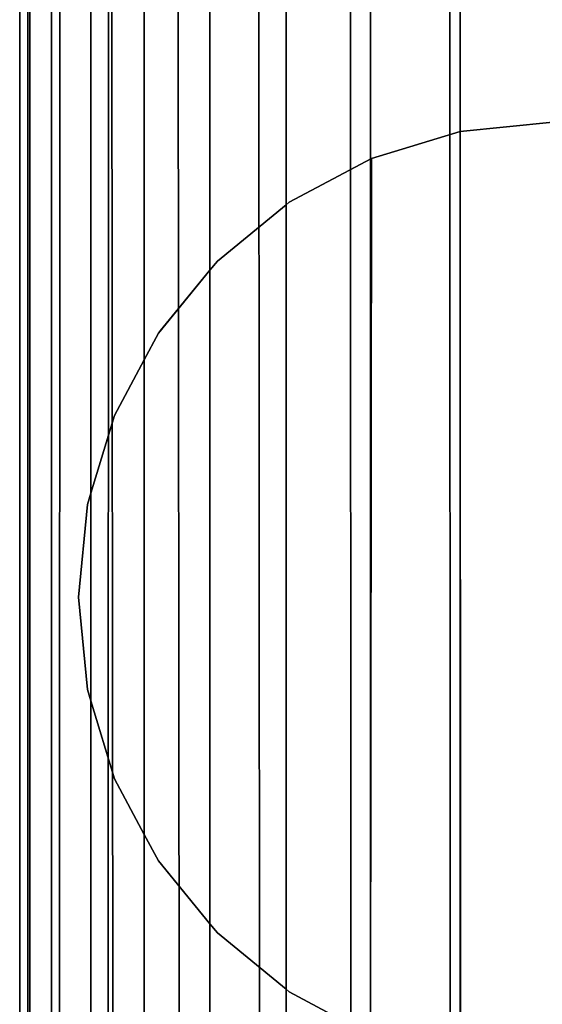
# Model space of a CAD drawing. Extents: x -0.037 to 0.037, y -0.756 to 0.
# Drawn here: x -0.017 to 0, y -0.173 to -0.142 of the extents above; entities that cross this region are included whole.
import ezdxf

# ---------------------------------------------------------------- set-up
doc = ezdxf.new("R2010")
doc.units = 0
doc.layers.add('L3_ZWISCHENSTUECK_FARBE', color=7, linetype='CONTINUOUS')
doc.layers.add('L4_ROLLE_FARBE', color=7, linetype='CONTINUOUS')

msp = doc.modelspace()

# ---------------------------------------------------------------- linework, layer by layer
at = {"layer": 'L3_ZWISCHENSTUECK_FARBE', "color": 8}
for points, invisible_edges in [([(-0.002915, -0.145295, 0.730283), (0.000013, -0.145005, 0.626742), (-0.002915, -0.145295, 0.62649), (-0.002915, -0.145295, 0.730283)], 9), ([(0.000013, -0.145005, 0.626742), (-0.002915, -0.145295, 0.730283), (0.000013, -0.145005, 0.730031), (0.000013, -0.145005, 0.626742)], 9), ([(0.000013, -0.145005, 0.626742), (-0.00291, -0.174717, 0.62649), (-0.002915, -0.145295, 0.62649), (0.000013, -0.145005, 0.626742)], 9), ([(-0.002915, -0.174715, 0.730276), (0.000013, -0.145005, 0.730031), (-0.002915, -0.145295, 0.730283), (-0.002915, -0.174715, 0.730276)], 9), ([(0.000013, -0.145005, 0.730031), (-0.002915, -0.174715, 0.730276), (0.000013, -0.175005, 0.730024), (0.000013, -0.145005, 0.730031)], 9), ([(-0.00291, -0.174717, 0.62649), (0.000013, -0.145005, 0.626742), (0.000013, -0.175005, 0.626742), (-0.00291, -0.174717, 0.62649)], 9), ([(-0.005724, -0.146147, 0.731031), (-0.002915, -0.145295, 0.62649), (-0.005724, -0.146147, 0.625742), (-0.005724, -0.146147, 0.731031)], 9), ([(-0.002915, -0.145295, 0.62649), (-0.005724, -0.146147, 0.731031), (-0.002915, -0.145295, 0.730283), (-0.002915, -0.145295, 0.62649)], 9), ([(-0.00291, -0.174717, 0.62649), (-0.005724, -0.146147, 0.625742), (-0.002915, -0.145295, 0.62649), (-0.00291, -0.174717, 0.62649)], 9), ([(-0.005724, -0.146147, 0.731031), (-0.002915, -0.174715, 0.730276), (-0.002915, -0.145295, 0.730283), (-0.005724, -0.146147, 0.731031)], 9), ([(-0.008318, -0.147533, 0.732233), (-0.008318, -0.172477, 0.732227), (-0.005724, -0.146147, 0.731031), (-0.008318, -0.147533, 0.732233)], 11), ([(-0.005724, -0.146147, 0.731031), (-0.008318, -0.172477, 0.732227), (-0.005754, -0.173847, 0.731033), (-0.005724, -0.146147, 0.731031)], 9), ([(-0.008318, -0.172477, 0.62454), (-0.008318, -0.147533, 0.62454), (-0.005724, -0.146147, 0.625742), (-0.008318, -0.172477, 0.62454)], 13), ([(-0.008318, -0.172477, 0.62454), (-0.005724, -0.146147, 0.625742), (-0.005754, -0.173847, 0.625734), (-0.008318, -0.172477, 0.62454)], 9), ([(-0.008318, -0.147533, 0.732233), (-0.005724, -0.146147, 0.625742), (-0.008318, -0.147533, 0.62454), (-0.008318, -0.147533, 0.732233)], 9), ([(-0.005724, -0.146147, 0.625742), (-0.008318, -0.147533, 0.732233), (-0.005724, -0.146147, 0.731031), (-0.005724, -0.146147, 0.625742)], 9), ([(-0.005724, -0.146147, 0.625742), (-0.00291, -0.174717, 0.62649), (-0.005754, -0.173847, 0.625734), (-0.005724, -0.146147, 0.625742)], 9), ([(-0.002915, -0.174715, 0.730276), (-0.005724, -0.146147, 0.731031), (-0.005754, -0.173847, 0.731033), (-0.002915, -0.174715, 0.730276)], 9), ([(-0.008418, -0.147615, 0.624493), (-0.010591, -0.149398, 0.733801), (-0.008318, -0.147533, 0.62454), (-0.008418, -0.147615, 0.624493)], 11), ([(-0.008318, -0.147533, 0.62454), (-0.010591, -0.149398, 0.733801), (-0.008418, -0.147615, 0.732279), (-0.008318, -0.147533, 0.62454)], 13), ([(-0.010591, -0.149398, 0.733801), (-0.010591, -0.170612, 0.733796), (-0.008418, -0.147615, 0.732279), (-0.010591, -0.149398, 0.733801)], 11), ([(-0.008418, -0.147615, 0.732279), (-0.010591, -0.170612, 0.733796), (-0.008418, -0.172395, 0.732274), (-0.008418, -0.147615, 0.732279)], 9), ([(-0.010591, -0.149398, 0.733801), (-0.008418, -0.147615, 0.624493), (-0.010591, -0.149398, 0.622972), (-0.010591, -0.149398, 0.733801)], 9), ([(-0.010591, -0.170612, 0.622972), (-0.010591, -0.149398, 0.622972), (-0.008418, -0.147615, 0.624493), (-0.010591, -0.170612, 0.622972)], 13), ([(-0.010591, -0.170612, 0.622972), (-0.008418, -0.147615, 0.624493), (-0.008418, -0.172395, 0.624493), (-0.010591, -0.170612, 0.622972)], 9), ([(-0.008418, -0.172395, 0.732274), (-0.008318, -0.147533, 0.732233), (-0.008418, -0.147615, 0.732279), (-0.008418, -0.172395, 0.732274)], 9), ([(-0.008318, -0.147533, 0.732233), (-0.008418, -0.172395, 0.732274), (-0.008318, -0.172477, 0.732227), (-0.008318, -0.147533, 0.732233)], 13), ([(-0.008318, -0.147533, 0.62454), (-0.008418, -0.147615, 0.732279), (-0.008318, -0.147533, 0.732233), (-0.008318, -0.147533, 0.62454)], 9), ([(-0.008318, -0.147533, 0.62454), (-0.008418, -0.172395, 0.624493), (-0.008418, -0.147615, 0.624493), (-0.008318, -0.147533, 0.62454)], 9), ([(-0.008418, -0.172395, 0.624493), (-0.008318, -0.147533, 0.62454), (-0.008318, -0.172477, 0.62454), (-0.008418, -0.172395, 0.624493)], 11), ([(-0.010824, -0.149683, 0.733965), (-0.010591, -0.170612, 0.733796), (-0.010591, -0.149398, 0.733801), (-0.010824, -0.149683, 0.733965)], 11), ([(-0.010824, -0.149683, 0.622808), (-0.010824, -0.149683, 0.733965), (-0.010591, -0.149398, 0.733801), (-0.010824, -0.149683, 0.622808)], 13), ([(-0.010824, -0.149683, 0.622808), (-0.010591, -0.149398, 0.733801), (-0.010591, -0.149398, 0.622972), (-0.010824, -0.149683, 0.622808)], 9), ([(-0.010591, -0.170612, 0.622972), (-0.010824, -0.149683, 0.622808), (-0.010591, -0.149398, 0.622972), (-0.010591, -0.170612, 0.622972)], 13), ([(-0.010824, -0.149683, 0.733965), (-0.012456, -0.151671, 0.621176), (-0.012456, -0.151671, 0.735596), (-0.010824, -0.149683, 0.733965)], 9), ([(-0.012456, -0.151671, 0.621176), (-0.010824, -0.149683, 0.733965), (-0.012383, -0.151583, 0.621249), (-0.012456, -0.151671, 0.621176)], 11), ([(-0.012456, -0.151671, 0.735596), (-0.010824, -0.170327, 0.73396), (-0.010824, -0.149683, 0.733965), (-0.012456, -0.151671, 0.735596)], 9), ([(-0.012383, -0.151583, 0.621249), (-0.010824, -0.149683, 0.733965), (-0.010824, -0.149683, 0.622808), (-0.012383, -0.151583, 0.621249)], 11), ([(-0.012312, -0.168514, 0.621321), (-0.012383, -0.151583, 0.621249), (-0.010824, -0.149683, 0.622808), (-0.012312, -0.168514, 0.621321)], 13), ([(-0.012312, -0.168514, 0.621321), (-0.010824, -0.149683, 0.622808), (-0.010824, -0.170327, 0.622808), (-0.012312, -0.168514, 0.621321)], 9), ([(-0.010591, -0.170612, 0.733796), (-0.010824, -0.149683, 0.733965), (-0.010824, -0.170327, 0.73396), (-0.010591, -0.170612, 0.733796)], 9), ([(-0.010824, -0.149683, 0.622808), (-0.010591, -0.170612, 0.622972), (-0.010824, -0.170327, 0.622808), (-0.010824, -0.149683, 0.622808)], 9), ([(-0.012902, -0.152506, 0.62073), (-0.012902, -0.152506, 0.736042), (-0.012456, -0.151671, 0.735596), (-0.012902, -0.152506, 0.62073)], 13), ([(-0.012902, -0.152506, 0.62073), (-0.012456, -0.151671, 0.735596), (-0.012456, -0.151671, 0.621176), (-0.012902, -0.152506, 0.62073)], 9), ([(-0.012902, -0.167504, 0.736038), (-0.012456, -0.151671, 0.735596), (-0.012902, -0.152506, 0.736042), (-0.012902, -0.167504, 0.736038)], 9), ([(-0.012456, -0.151671, 0.735596), (-0.012902, -0.167504, 0.736038), (-0.012456, -0.168339, 0.735592), (-0.012456, -0.151671, 0.735596)], 13), ([(-0.012456, -0.151671, 0.621176), (-0.012902, -0.167504, 0.620731), (-0.012902, -0.152506, 0.62073), (-0.012456, -0.151671, 0.621176)], 9), ([(-0.012902, -0.167504, 0.620731), (-0.012456, -0.151671, 0.621176), (-0.012456, -0.168339, 0.621176), (-0.012902, -0.167504, 0.620731)], 11), ([(-0.012456, -0.168339, 0.621176), (-0.012456, -0.151671, 0.621176), (-0.012383, -0.151583, 0.621249), (-0.012456, -0.168339, 0.621176)], 13), ([(-0.012456, -0.168339, 0.621176), (-0.012383, -0.151583, 0.621249), (-0.012312, -0.168514, 0.621321), (-0.012456, -0.168339, 0.621176)], 11), ([(-0.012456, -0.151671, 0.735596), (-0.012456, -0.168339, 0.735592), (-0.010824, -0.170327, 0.73396), (-0.012456, -0.151671, 0.735596)], 13), ([(-0.013842, -0.165745, 0.73738), (-0.012902, -0.152506, 0.736042), (-0.014588, -0.163286, 0.738446), (-0.013842, -0.165745, 0.73738)], 11), ([(-0.014588, -0.163286, 0.738446), (-0.012902, -0.152506, 0.736042), (-0.014588, -0.156724, 0.738447), (-0.014588, -0.163286, 0.738446)], 11), ([(-0.014588, -0.156724, 0.738447), (-0.012902, -0.152506, 0.736042), (-0.013842, -0.154265, 0.737383), (-0.014588, -0.156724, 0.738447)], 9), ([(-0.012902, -0.152506, 0.62073), (-0.013842, -0.165745, 0.619389), (-0.014588, -0.163286, 0.618324), (-0.012902, -0.152506, 0.62073)], 13), ([(-0.012902, -0.152506, 0.62073), (-0.014588, -0.163286, 0.618324), (-0.014588, -0.156724, 0.618324), (-0.012902, -0.152506, 0.62073)], 13), ([(-0.012902, -0.152506, 0.62073), (-0.014588, -0.156724, 0.618324), (-0.013842, -0.154265, 0.619389), (-0.012902, -0.152506, 0.62073)], 9), ([(-0.012902, -0.152506, 0.736042), (-0.013842, -0.154265, 0.619389), (-0.013842, -0.154265, 0.737383), (-0.012902, -0.152506, 0.736042)], 9), ([(-0.013842, -0.154265, 0.619389), (-0.012902, -0.152506, 0.736042), (-0.012902, -0.152506, 0.62073), (-0.013842, -0.154265, 0.619389)], 11), ([(-0.012902, -0.152506, 0.736042), (-0.013842, -0.165745, 0.73738), (-0.012902, -0.167504, 0.736038), (-0.012902, -0.152506, 0.736042)], 9), ([(-0.013842, -0.165745, 0.619389), (-0.012902, -0.152506, 0.62073), (-0.012902, -0.167504, 0.620731), (-0.013842, -0.165745, 0.619389)], 9), ([(-0.014588, -0.156724, 0.618324), (-0.014588, -0.156724, 0.738447), (-0.013842, -0.154265, 0.737383), (-0.014588, -0.156724, 0.618324)], 13), ([(-0.014588, -0.156724, 0.618324), (-0.013842, -0.154265, 0.737383), (-0.013842, -0.154265, 0.619389), (-0.014588, -0.156724, 0.618324)], 9), ([(-0.014588, -0.156724, 0.618324), (-0.014696, -0.162931, 0.618093), (-0.014984, -0.160005, 0.617475), (-0.014588, -0.156724, 0.618324)], 13), ([(-0.014588, -0.156724, 0.618324), (-0.014984, -0.160005, 0.617475), (-0.014696, -0.157079, 0.618093), (-0.014588, -0.156724, 0.618324)], 9), ([(-0.014696, -0.162931, 0.738677), (-0.014588, -0.156724, 0.738447), (-0.014984, -0.160005, 0.739296), (-0.014696, -0.162931, 0.738677)], 11), ([(-0.014984, -0.160005, 0.739296), (-0.014588, -0.156724, 0.738447), (-0.014696, -0.157079, 0.738678), (-0.014984, -0.160005, 0.739296)], 9), ([(-0.014588, -0.156724, 0.738447), (-0.014696, -0.157079, 0.618093), (-0.014696, -0.157079, 0.738678), (-0.014588, -0.156724, 0.738447)], 9), ([(-0.014696, -0.157079, 0.618093), (-0.014588, -0.156724, 0.738447), (-0.014588, -0.156724, 0.618324), (-0.014696, -0.157079, 0.618093)], 11), ([(-0.014696, -0.162931, 0.618093), (-0.014588, -0.156724, 0.618324), (-0.014588, -0.163286, 0.618324), (-0.014696, -0.162931, 0.618093)], 9), ([(-0.014588, -0.156724, 0.738447), (-0.014696, -0.162931, 0.738677), (-0.014588, -0.163286, 0.738446), (-0.014588, -0.156724, 0.738447)], 9), ([(-0.014696, -0.157079, 0.738678), (-0.014984, -0.160005, 0.617475), (-0.014984, -0.160005, 0.739296), (-0.014696, -0.157079, 0.738678)], 9), ([(-0.014984, -0.160005, 0.617475), (-0.014696, -0.157079, 0.738678), (-0.014696, -0.157079, 0.618093), (-0.014984, -0.160005, 0.617475)], 9), ([(-0.014984, -0.160005, 0.739296), (-0.014696, -0.162931, 0.618093), (-0.014696, -0.162931, 0.738677), (-0.014984, -0.160005, 0.739296)], 9), ([(-0.014696, -0.162931, 0.618093), (-0.014984, -0.160005, 0.739296), (-0.014984, -0.160005, 0.617475), (-0.014696, -0.162931, 0.618093)], 9), ([(-0.014588, -0.163286, 0.618324), (-0.014588, -0.163286, 0.738446), (-0.014696, -0.162931, 0.738677), (-0.014588, -0.163286, 0.618324)], 13), ([(-0.014588, -0.163286, 0.618324), (-0.014696, -0.162931, 0.738677), (-0.014696, -0.162931, 0.618093), (-0.014588, -0.163286, 0.618324)], 9), ([(-0.014588, -0.163286, 0.738446), (-0.013842, -0.165745, 0.619389), (-0.013842, -0.165745, 0.73738), (-0.014588, -0.163286, 0.738446)], 9), ([(-0.013842, -0.165745, 0.619389), (-0.014588, -0.163286, 0.738446), (-0.014588, -0.163286, 0.618324), (-0.013842, -0.165745, 0.619389)], 11), ([(-0.012902, -0.167504, 0.620731), (-0.012902, -0.167504, 0.736038), (-0.013842, -0.165745, 0.73738), (-0.012902, -0.167504, 0.620731)], 13), ([(-0.012902, -0.167504, 0.620731), (-0.013842, -0.165745, 0.73738), (-0.013842, -0.165745, 0.619389), (-0.012902, -0.167504, 0.620731)], 9), ([(-0.012902, -0.167504, 0.736038), (-0.012456, -0.168339, 0.621176), (-0.012456, -0.168339, 0.735592), (-0.012902, -0.167504, 0.736038)], 9), ([(-0.012456, -0.168339, 0.621176), (-0.012902, -0.167504, 0.736038), (-0.012902, -0.167504, 0.620731), (-0.012456, -0.168339, 0.621176)], 11), ([(-0.010824, -0.170327, 0.622808), (-0.010824, -0.170327, 0.73396), (-0.012456, -0.168339, 0.735592), (-0.010824, -0.170327, 0.622808)], 13), ([(-0.010824, -0.170327, 0.622808), (-0.012456, -0.168339, 0.735592), (-0.012312, -0.168514, 0.621321), (-0.010824, -0.170327, 0.622808)], 11), ([(-0.012312, -0.168514, 0.621321), (-0.012456, -0.168339, 0.735592), (-0.012456, -0.168339, 0.621176), (-0.012312, -0.168514, 0.621321)], 9), ([(-0.010824, -0.170327, 0.73396), (-0.010591, -0.170612, 0.622972), (-0.010591, -0.170612, 0.733796), (-0.010824, -0.170327, 0.73396)], 9), ([(-0.010591, -0.170612, 0.622972), (-0.010824, -0.170327, 0.73396), (-0.010824, -0.170327, 0.622808), (-0.010591, -0.170612, 0.622972)], 11), ([(-0.008418, -0.172395, 0.624493), (-0.010591, -0.170612, 0.733796), (-0.010591, -0.170612, 0.622972), (-0.008418, -0.172395, 0.624493)], 9), ([(-0.010591, -0.170612, 0.733796), (-0.008418, -0.172395, 0.624493), (-0.008318, -0.172477, 0.62454), (-0.010591, -0.170612, 0.733796)], 13), ([(-0.010591, -0.170612, 0.733796), (-0.008318, -0.172477, 0.62454), (-0.008418, -0.172395, 0.732274), (-0.010591, -0.170612, 0.733796)], 11), ([(-0.008418, -0.172395, 0.732274), (-0.008318, -0.172477, 0.62454), (-0.008318, -0.172477, 0.732227), (-0.008418, -0.172395, 0.732274)], 9), ([(-0.005754, -0.173847, 0.625734), (-0.008318, -0.172477, 0.732227), (-0.008318, -0.172477, 0.62454), (-0.005754, -0.173847, 0.625734)], 9), ([(-0.008318, -0.172477, 0.732227), (-0.005754, -0.173847, 0.625734), (-0.005754, -0.173847, 0.731033), (-0.008318, -0.172477, 0.732227)], 9)]:
    msp.add_3dface(points, dxfattribs=dict(at, invisible_edges=invisible_edges))
at = {"layer": 'L4_ROLLE_FARBE', "color": 8}
for points, invisible_edges in [([(-0.016585, -0.671271, 0.61283), (-0.016837, -0.028605, 0.609893), (-0.016837, -0.67138, 0.609904), (-0.016585, -0.671271, 0.61283)], 9), ([(-0.016837, -0.028605, 0.609893), (-0.016585, -0.671271, 0.61283), (-0.016585, -0.028605, 0.612821), (-0.016837, -0.028605, 0.609893)], 9), ([(-0.016837, -0.67138, 0.609904), (-0.016585, -0.028605, 0.606965), (-0.016585, -0.671489, 0.606978), (-0.016837, -0.67138, 0.609904)], 9), ([(-0.016585, -0.028605, 0.606965), (-0.016837, -0.67138, 0.609904), (-0.016837, -0.028605, 0.609893), (-0.016585, -0.028605, 0.606965)], 9), ([(-0.015829, -0.671166, 0.615667), (-0.016585, -0.028605, 0.612821), (-0.016585, -0.671271, 0.61283), (-0.015829, -0.671166, 0.615667)], 9), ([(-0.016585, -0.028605, 0.612821), (-0.015829, -0.671166, 0.615667), (-0.015829, -0.028605, 0.61566), (-0.016585, -0.028605, 0.612821)], 9), ([(-0.016585, -0.671489, 0.606978), (-0.015829, -0.028605, 0.604125), (-0.015829, -0.671594, 0.604141), (-0.016585, -0.671489, 0.606978)], 9), ([(-0.015829, -0.028605, 0.604125), (-0.016585, -0.671489, 0.606978), (-0.016585, -0.028605, 0.606965), (-0.015829, -0.028605, 0.604125)], 9), ([(-0.014588, -0.671067, 0.618329), (-0.015829, -0.028605, 0.61566), (-0.015829, -0.671166, 0.615667), (-0.014588, -0.671067, 0.618329)], 9), ([(-0.015829, -0.028605, 0.61566), (-0.014588, -0.671067, 0.618329), (-0.014588, -0.028605, 0.618323), (-0.015829, -0.028605, 0.61566)], 9), ([(-0.015829, -0.671594, 0.604141), (-0.014588, -0.028605, 0.601462), (-0.014588, -0.671693, 0.601479), (-0.015829, -0.671594, 0.604141)], 9), ([(-0.014588, -0.028605, 0.601462), (-0.015829, -0.671594, 0.604141), (-0.015829, -0.028605, 0.604125), (-0.014588, -0.028605, 0.601462)], 9), ([(-0.012902, -0.670978, 0.620734), (-0.014588, -0.028605, 0.618323), (-0.014588, -0.671067, 0.618329), (-0.012902, -0.670978, 0.620734)], 9), ([(-0.014588, -0.028605, 0.618323), (-0.012902, -0.670978, 0.620734), (-0.012902, -0.028605, 0.62073), (-0.014588, -0.028605, 0.618323)], 9), ([(-0.014588, -0.671693, 0.601479), (-0.012902, -0.028605, 0.599055), (-0.012902, -0.671782, 0.599074), (-0.014588, -0.671693, 0.601479)], 9), ([(-0.012902, -0.028605, 0.599055), (-0.014588, -0.671693, 0.601479), (-0.014588, -0.028605, 0.601462), (-0.012902, -0.028605, 0.599055)], 9), ([(-0.010824, -0.670901, 0.62281), (-0.012902, -0.028605, 0.62073), (-0.012902, -0.670978, 0.620734), (-0.010824, -0.670901, 0.62281)], 9), ([(-0.012902, -0.028605, 0.62073), (-0.010824, -0.670901, 0.62281), (-0.010824, -0.028605, 0.622808), (-0.012902, -0.028605, 0.62073)], 9), ([(-0.010824, -0.028605, 0.596978), (-0.012902, -0.671782, 0.599074), (-0.012902, -0.028605, 0.599055), (-0.010824, -0.028605, 0.596978)], 9), ([(-0.012902, -0.671782, 0.599074), (-0.010824, -0.028605, 0.596978), (-0.010824, -0.67186, 0.596998), (-0.012902, -0.671782, 0.599074)], 9), ([(-0.010824, -0.670901, 0.62281), (-0.008418, -0.028605, 0.624494), (-0.010824, -0.028605, 0.622808), (-0.010824, -0.670901, 0.62281)], 9), ([(-0.008418, -0.028605, 0.624494), (-0.010824, -0.670901, 0.62281), (-0.008418, -0.670838, 0.624495), (-0.008418, -0.028605, 0.624494)], 9), ([(-0.008418, -0.028605, 0.595292), (-0.010824, -0.67186, 0.596998), (-0.010824, -0.028605, 0.596978), (-0.008418, -0.028605, 0.595292)], 9), ([(-0.010824, -0.67186, 0.596998), (-0.008418, -0.028605, 0.595292), (-0.008418, -0.671922, 0.595313), (-0.010824, -0.67186, 0.596998)], 9), ([(-0.005754, -0.670792, 0.625735), (-0.008418, -0.028605, 0.624494), (-0.008418, -0.670838, 0.624495), (-0.005754, -0.670792, 0.625735)], 9), ([(-0.008418, -0.028605, 0.624494), (-0.005754, -0.670792, 0.625735), (-0.005754, -0.028605, 0.625734), (-0.008418, -0.028605, 0.624494)], 9), ([(-0.005754, -0.028605, 0.594051), (-0.008418, -0.671922, 0.595313), (-0.008418, -0.028605, 0.595292), (-0.005754, -0.028605, 0.594051)], 9), ([(-0.008418, -0.671922, 0.595313), (-0.005754, -0.028605, 0.594051), (-0.005754, -0.671968, 0.594073), (-0.008418, -0.671922, 0.595313)], 9), ([(-0.005754, -0.670792, 0.625735), (-0.002915, -0.028605, 0.62649), (-0.005754, -0.028605, 0.625734), (-0.005754, -0.670792, 0.625735)], 9), ([(-0.002915, -0.028605, 0.62649), (-0.005754, -0.670792, 0.625735), (-0.002915, -0.670764, 0.626491), (-0.002915, -0.028605, 0.62649)], 9), ([(-0.002915, -0.028605, 0.593295), (-0.005754, -0.671968, 0.594073), (-0.005754, -0.028605, 0.594051), (-0.002915, -0.028605, 0.593295)], 9), ([(-0.005754, -0.671968, 0.594073), (-0.002915, -0.028605, 0.593295), (-0.002915, -0.671996, 0.593318), (-0.005754, -0.671968, 0.594073)], 9), ([(0.000013, -0.670755, 0.626743), (-0.002915, -0.028605, 0.62649), (-0.002915, -0.670764, 0.626491), (0.000013, -0.670755, 0.626743)], 9), ([(-0.002915, -0.028605, 0.62649), (0.000013, -0.670755, 0.626743), (0.000013, -0.028605, 0.626743), (-0.002915, -0.028605, 0.62649)], 9), ([(0.000013, -0.028605, 0.593043), (-0.002915, -0.671996, 0.593318), (-0.002915, -0.028605, 0.593295), (0.000013, -0.028605, 0.593043)], 9), ([(-0.002915, -0.671996, 0.593318), (0.000013, -0.028605, 0.593043), (0.000013, -0.672006, 0.593066), (-0.002915, -0.671996, 0.593318)], 9), ([(-0.003093, -0.671206, 0.763447), (0.000016, -0.060102, 0.763735), (-0.003271, -0.060496, 0.763411), (-0.003093, -0.671206, 0.763447)], 9), ([(0.000016, -0.060102, 0.763735), (-0.003093, -0.671206, 0.763447), (0.000013, -0.671206, 0.763735), (0.000016, -0.060102, 0.763735)], 9), ([(-0.006093, -0.671206, 0.762589), (-0.003271, -0.060496, 0.763411), (-0.006432, -0.061662, 0.762452), (-0.006093, -0.671206, 0.762589)], 9), ([(-0.003271, -0.060496, 0.763411), (-0.006093, -0.671206, 0.762589), (-0.003093, -0.671206, 0.763447), (-0.003271, -0.060496, 0.763411)], 9), ([(0.000016, -0.060917, 0.730035), (-0.003093, -0.671206, 0.730359), (-0.003271, -0.061311, 0.730359), (0.000016, -0.060917, 0.730035)], 9), ([(-0.003093, -0.671206, 0.730359), (0.000016, -0.060917, 0.730035), (0.000016, -0.671206, 0.730035), (-0.003093, -0.671206, 0.730359)], 9), ([(-0.003093, -0.671206, 0.730359), (-0.0042, -0.061655, 0.730641), (-0.003271, -0.061311, 0.730359), (-0.003093, -0.671206, 0.730359)], 9), ([(-0.008882, -0.671206, 0.761191), (-0.006432, -0.061662, 0.762452), (-0.009345, -0.062939, 0.760895), (-0.008882, -0.671206, 0.761191)], 9), ([(-0.006432, -0.061662, 0.762452), (-0.008882, -0.671206, 0.761191), (-0.006093, -0.671206, 0.762589), (-0.006432, -0.061662, 0.762452)], 9), ([(-0.0042, -0.061655, 0.730641), (-0.006093, -0.671206, 0.731174), (-0.006432, -0.06221, 0.731318), (-0.0042, -0.061655, 0.730641)], 9), ([(-0.006093, -0.671206, 0.731174), (-0.0042, -0.061655, 0.730641), (-0.003093, -0.671206, 0.730359), (-0.006093, -0.671206, 0.731174)], 11), ([(-0.006432, -0.06221, 0.731318), (-0.008882, -0.671206, 0.732579), (-0.009345, -0.063488, 0.732875), (-0.006432, -0.06221, 0.731318)], 9), ([(-0.008882, -0.671206, 0.732579), (-0.006432, -0.06221, 0.731318), (-0.006093, -0.671206, 0.731174), (-0.008882, -0.671206, 0.732579)], 9), ([(-0.011593, -0.064453, 0.759051), (-0.011362, -0.671206, 0.7593), (-0.009345, -0.062939, 0.760895), (-0.011593, -0.064453, 0.759051)], 11), ([(-0.009345, -0.062939, 0.760895), (-0.011362, -0.671206, 0.7593), (-0.008882, -0.671206, 0.761191), (-0.009345, -0.062939, 0.760895)], 9), ([(-0.008882, -0.671206, 0.732579), (-0.010778, -0.064453, 0.73405), (-0.009345, -0.063488, 0.732875), (-0.008882, -0.671206, 0.732579)], 9), ([(-0.013448, -0.671206, 0.756984), (-0.011899, -0.064587, 0.7588), (-0.013994, -0.065952, 0.756246), (-0.013448, -0.671206, 0.756984)], 9), ([(-0.011899, -0.064587, 0.7588), (-0.013448, -0.671206, 0.756984), (-0.011362, -0.671206, 0.7593), (-0.011899, -0.064587, 0.7588)], 9), ([(-0.010778, -0.064453, 0.73405), (-0.011362, -0.671206, 0.73447), (-0.011899, -0.064945, 0.73497), (-0.010778, -0.064453, 0.73405)], 9), ([(-0.011362, -0.671206, 0.7593), (-0.011593, -0.064453, 0.759051), (-0.011899, -0.064587, 0.7588), (-0.011362, -0.671206, 0.7593)], 9), ([(-0.011362, -0.671206, 0.73447), (-0.010778, -0.064453, 0.73405), (-0.008882, -0.671206, 0.732579), (-0.011362, -0.671206, 0.73447)], 11), ([(-0.011362, -0.671206, 0.73447), (-0.013994, -0.06631, 0.737524), (-0.011899, -0.064945, 0.73497), (-0.011362, -0.671206, 0.73447)], 9), ([(-0.013994, -0.065952, 0.756246), (-0.01569, -0.671206, 0.752993), (-0.013448, -0.671206, 0.756984), (-0.013994, -0.065952, 0.756246)], 9), ([(-0.01569, -0.671206, 0.752993), (-0.013994, -0.065952, 0.756246), (-0.014574, -0.066532, 0.755161), (-0.01569, -0.671206, 0.752993)], 13), ([(-0.01569, -0.671206, 0.752993), (-0.014574, -0.066532, 0.755161), (-0.015551, -0.067087, 0.753333), (-0.01569, -0.671206, 0.752993)], 9), ([(-0.014291, -0.671206, 0.737989), (-0.015551, -0.06729, 0.740437), (-0.014217, -0.066532, 0.73794), (-0.014291, -0.671206, 0.737989)], 13), ([(-0.014291, -0.671206, 0.737989), (-0.014217, -0.066532, 0.73794), (-0.013994, -0.06631, 0.737524), (-0.014291, -0.671206, 0.737989)], 9), ([(-0.013994, -0.06631, 0.737524), (-0.011362, -0.671206, 0.73447), (-0.014291, -0.671206, 0.737989), (-0.013994, -0.06631, 0.737524)], 9), ([(-0.015551, -0.067087, 0.753333), (-0.016548, -0.671206, 0.749993), (-0.01569, -0.671206, 0.752993), (-0.015551, -0.067087, 0.753333)], 9), ([(-0.016548, -0.671206, 0.749993), (-0.015551, -0.067087, 0.753333), (-0.016277, -0.067813, 0.75094), (-0.016548, -0.671206, 0.749993)], 13), ([(-0.01569, -0.671206, 0.740777), (-0.016074, -0.067813, 0.742161), (-0.015551, -0.06729, 0.740437), (-0.01569, -0.671206, 0.740777)], 9), ([(-0.015551, -0.06729, 0.740437), (-0.014291, -0.671206, 0.737989), (-0.01569, -0.671206, 0.740777), (-0.015551, -0.06729, 0.740437)], 9), ([(-0.016548, -0.671206, 0.749993), (-0.016277, -0.067813, 0.75094), (-0.01651, -0.067888, 0.750172), (-0.016548, -0.671206, 0.749993)], 9), ([(-0.01569, -0.671206, 0.740777), (-0.01651, -0.067954, 0.743598), (-0.016074, -0.067813, 0.742161), (-0.01569, -0.671206, 0.740777)], 13), ([(-0.01651, -0.067888, 0.750172), (-0.016837, -0.671206, 0.746885), (-0.016548, -0.671206, 0.749993), (-0.01651, -0.067888, 0.750172)], 9), ([(-0.016837, -0.671206, 0.746885), (-0.01651, -0.067888, 0.750172), (-0.016834, -0.068212, 0.746885), (-0.016837, -0.671206, 0.746885)], 9), ([(-0.01651, -0.067954, 0.743598), (-0.016548, -0.671206, 0.743777), (-0.016801, -0.068245, 0.74655), (-0.01651, -0.067954, 0.743598)], 10), ([(-0.01651, -0.067954, 0.743598), (-0.01569, -0.671206, 0.740777), (-0.016548, -0.671206, 0.743777), (-0.01651, -0.067954, 0.743598)], 9), ([(-0.016834, -0.068212, 0.746885), (-0.016548, -0.671206, 0.743777), (-0.016837, -0.671206, 0.746885), (-0.016834, -0.068212, 0.746885)], 9), ([(-0.016548, -0.671206, 0.743777), (-0.016834, -0.068212, 0.746885), (-0.016801, -0.068245, 0.74655), (-0.016548, -0.671206, 0.743777)], 13)]:
    msp.add_3dface(points, dxfattribs=dict(at, invisible_edges=invisible_edges))

doc.saveas('drawing.dxf')
